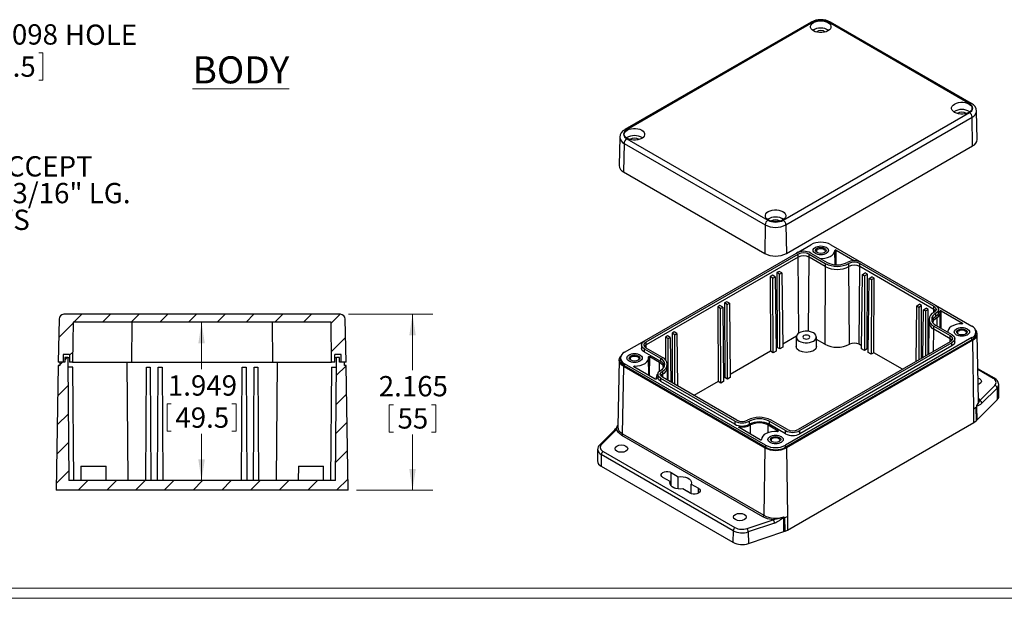
# Model space of a CAD drawing. Units: inches. Extents: x 0.5 to 33.5, y 0.5 to 21.5.
# Drawn here: x 11.8 to 23.9, y 0.5 to 7.7 of the extents above; entities that cross this region are included whole.
import ezdxf

# ---------------------------------------------------------------- set-up
doc = ezdxf.new("R2010")
doc.units = ezdxf.units.IN
doc.header["$LTSCALE"] = 2
doc.header["$MEASUREMENT"] = 0
doc.styles.add('SLDTEXTSTYLE0', font='TXT', dxfattribs={"width": 0.75})
doc.styles.add('SLDTEXTSTYLE3', font='TXT', dxfattribs={"width": 0.683333})
doc.dimstyles.new('SLDDIMSTYLE0', dxfattribs={"dimtxt": 0.25, "dimasz": 0.26, "dimexe": 0, "dimexo": 0.0625, "dimgap": 0.0625, "dimtad": 0, "dimtih": 1, "dimtoh": 1, "dimdec": 3, "dimrnd": 1e-09, "dimzin": 12, "dimdsep": 46, "dimtxsty": 'SLDTEXTSTYLE0', "dimsah": 1, "dimcen": 0.09, "dimadec": 0, "dimazin": 3, "dimtfac": 1, "dimtdec": 3, "dimtofl": 0, "dimtmove": 0, "dimatfit": 3, "dimfxl": 1, "dimfrac": 2, "dimtolj": 1, "dimtzin": 12, "dimarcsym": 0})

# ---------------------------------------------------------------- blocks, each defined once
blk = doc.blocks.new('_D_8')
at = {"color": 7, "linetype": 'Continuous', "lineweight": 18}
for p, q in [((15.801, 4.03), (16.839, 4.03)), ((16.589, 4.03), (16.589, 3.344)), ((16.303, 2.917), (16.303, 2.58)), ((16.303, 2.917), (16.353, 2.917)), ((16.875, 2.917), (16.824, 2.917)), ((16.875, 2.917), (16.875, 2.58)), ((16.303, 2.58), (16.353, 2.58)), ((16.589, 1.865), (16.589, 2.551)), ((16.875, 2.58), (16.824, 2.58)), ((15.897, 1.865), (16.839, 1.865))]:
    blk.add_line(p, q, dxfattribs=at)
for points in [[(16.589, 4.03), (16.549, 3.77), (16.629, 3.77)], [(16.589, 1.865), (16.629, 2.125), (16.549, 2.125)]]:
    blk.add_solid(points, dxfattribs=at)
at = {"color": 7, "linetype": 'Continuous', "lineweight": 18, "char_height": 0.25, "attachment_point": 1, "style": 'SLDTEXTSTYLE0'}
for s, insert in [('2.165', (16.173, 3.27)), ('55', (16.404, 2.873))]:
    blk.add_mtext(s, dxfattribs=dict(at, insert=insert))
blk = doc.blocks.new('_D_9')
at = {"color": 7, "linetype": 'Continuous', "lineweight": 18}
for p, q in [((13.991, 3.931), (13.991, 3.354)), ((13.567, 2.927), (13.567, 2.59)), ((13.567, 2.927), (13.617, 2.927)), ((14.416, 2.927), (14.365, 2.927)), ((14.416, 2.927), (14.416, 2.59)), ((13.567, 2.59), (13.617, 2.59)), ((13.991, 1.983), (13.991, 2.56)), ((14.416, 2.59), (14.365, 2.59))]:
    blk.add_line(p, q, dxfattribs=at)
for points in [[(13.991, 3.931), (13.951, 3.671), (14.031, 3.671)], [(13.991, 1.983), (14.031, 2.243), (13.951, 2.243)]]:
    blk.add_solid(points, dxfattribs=at)
at = {"color": 7, "linetype": 'Continuous', "lineweight": 18, "char_height": 0.25, "attachment_point": 1, "style": 'SLDTEXTSTYLE0'}
for s, insert in [('1.949', (13.576, 3.279)), ('49.5', (13.668, 2.883))]:
    blk.add_mtext(s, dxfattribs=dict(at, insert=insert))
blk = doc.blocks.new('SW_NOTE_6')
at = {"color": 0, "linetype": 'Continuous', "lineweight": 0}
for p, q in [((0.359, -0.271), (0.359, -0.608)), ((0.359, -0.271), (0.409, -0.271)), ((1.021, -0.271), (0.97, -0.271)), ((1.021, -0.271), (1.021, -0.608)), ((3.28, -0.271), (3.28, -0.608)), ((3.28, -0.271), (3.33, -0.271)), ((3.942, -0.271), (3.891, -0.271)), ((3.942, -0.271), (3.942, -0.608)), ((0.359, -0.608), (0.409, -0.608)), ((1.021, -0.608), (0.97, -0.608)), ((3.28, -0.608), (3.33, -0.608)), ((3.942, -0.608), (3.891, -0.608)), ((0.448, -1.089), (0.372, -1.089)), ((0.372, -1.089), (0.372, -1.486)), ((0.91, -1.089), (0.986, -1.089)), ((0.986, -1.089), (0.986, -1.486)), ((0.372, -1.486), (0.448, -1.486)), ((0.986, -1.486), (0.91, -1.486))]:
    blk.add_line(p, q, dxfattribs=at)
at = {"color": 0, "linetype": 'Continuous', "lineweight": 0, "char_height": 0.25, "attachment_point": 1}
for s, insert, style in [('%%c', (0.189, 0.081), 'SLDTEXTSTYLE0'), ('.309', (0.545, 0.081), 'SLDTEXTSTYLE0'), ('BOSS WITH', (1.294, 0.077), 'SLDTEXTSTYLE0'), ('%%c', (3.11, 0.081), 'SLDTEXTSTYLE0'), ('.098', (3.466, 0.081), 'SLDTEXTSTYLE0'), ('HOLE', (4.215, 0.077), 'SLDTEXTSTYLE0'), ('7.9', (0.46, -0.315), 'SLDTEXTSTYLE0'), ('2.5', (3.381, -0.315), 'SLDTEXTSTYLE0'), ('.179', (0.356, -0.716), 'SLDTEXTSTYLE0'), ('DEEP (4x)', (1.154, -0.716), 'SLDTEXTSTYLE0'), ('x', (0.043, -0.716), 'SLDTEXTSTYLE0'), ('4.5', (0.448, -1.164), 'SLDTEXTSTYLE0'), ('MOUNTING BOSSES ACCEPT', (0.043, -1.543), 'SLDTEXTSTYLE0'), ('M3 x 4mm LG. OR #4 x 3/16" LG.', (0.043, -1.872), 'SLDTEXTSTYLE3'), ('SELF-TAPPING SCREWS', (0.043, -2.201), 'SLDTEXTSTYLE0'), ('(NOT SUPPLIED)', (0.043, -2.529), 'SLDTEXTSTYLE0')]:
    blk.add_mtext(s, dxfattribs=dict(at, insert=insert, style=style))

msp = doc.modelspace()

# ---------------------------------------------------------------- hatches: boundary and pattern name
at = {"linetype": 'Continuous', "lineweight": 18}
h = msp.add_hatch(dxfattribs=at)
h.set_pattern_fill('ANSI31', scale=2, style=0)
edge = h.paths.add_edge_path(flags=0)
edge.add_line((12.4077, 3.9315), (15.5881, 3.9315))
edge.add_line((15.5881, 3.9315), (15.5924, 3.4394))
edge.add_line((15.5924, 3.4394), (15.6318, 3.4394))
edge.add_line((15.6318, 3.4394), (15.6318, 3.5339))
edge.add_line((15.6318, 3.5339), (15.7105, 3.5339))
edge.add_line((15.7105, 3.5339), (15.7105, 3.4394))
edge.add_line((15.7105, 3.4394), (15.7696, 3.4394))
edge.add_line((15.7696, 3.4394), (15.7603, 3.9719))
edge.add_arc((15.7012, 3.9709), 0.0591, 1, 90)
edge.add_line((15.7012, 4.0299), (12.2946, 4.0299))
edge.add_arc((12.2946, 3.9709), 0.0591, 90, 179)
edge.add_line((12.2355, 3.9719), (12.2262, 3.4394))
edge.add_line((12.2262, 3.4394), (12.2853, 3.4394))
edge.add_line((12.2853, 3.4394), (12.2853, 3.5339))
edge.add_line((12.2853, 3.5339), (12.364, 3.5339))
edge.add_line((12.364, 3.5339), (12.364, 3.4394))
edge.add_line((12.364, 3.4394), (12.4034, 3.4394))
edge.add_line((12.4034, 3.4394), (12.4077, 3.9315))
h = msp.add_hatch(dxfattribs=at)
h.set_pattern_fill('ANSI31', scale=2, style=0)
h.paths.add_polyline_path([(15.6519, 3.4394), (15.6392, 1.9828), (12.3575, 1.9828), (12.3448, 3.4394), (12.3448, 3.4984), (12.3054, 3.4984), (12.3054, 3.4394), (12.2464, 3.4394), (12.2464, 3.4), (12.2267, 3.4), (12.1999, 1.8646), (15.7968, 1.8646), (15.77, 3.4), (15.7503, 3.4), (15.7503, 3.4394), (15.6913, 3.4394), (15.6913, 3.4984), (15.6519, 3.4984)], flags=0)

# ---------------------------------------------------------------- linework, layer by layer
at = {"color": 7, "linetype": 'Continuous', "lineweight": 25}
for p, q in [((21.4975, 7.6271), (19.2036, 6.3029)), ((21.5211, 7.6248), (19.2272, 6.3005)), ((23.4482, 6.6219), (21.7111, 7.6248)), ((23.4718, 6.6243), (21.7347, 7.6271)), ((21.1543, 5.188), (23.4482, 6.5123)), ((21.1877, 5.1309), (23.4816, 6.4551)), ((23.4869, 6.1042), (23.4816, 6.4551)), ((23.5422, 6.1827), (23.5348, 6.5305)), ((19.1407, 6.2091), (19.1332, 5.8613)), ((19.2272, 6.1909), (20.9644, 5.188)), ((19.1938, 6.1337), (19.1886, 5.7828)), ((19.1938, 6.1337), (20.931, 5.1309)), ((21.193, 4.78), (23.4869, 6.1042)), ((19.1886, 5.7828), (20.9257, 4.78)), ((20.931, 5.1309), (20.9257, 4.78)), ((21.1877, 5.1309), (21.193, 4.78)), ((21.316, 4.7841), (21.4941, 4.8869)), ((21.7391, 4.8869), (22.1177, 4.6684)), ((19.4452, 3.7041), (21.316, 4.7841)), ((19.4675, 3.6912), (21.3382, 4.7712)), ((21.3382, 4.7326), (19.4675, 3.6527)), ((21.3382, 4.7326), (21.3382, 4.7712)), ((21.4719, 4.7712), (21.6723, 4.6555)), ((21.4719, 4.7326), (21.4719, 4.7712)), ((21.6723, 4.6169), (21.4719, 4.7326)), ((21.4941, 4.7841), (21.6946, 4.6684)), ((21.806, 4.82), (22.0326, 4.6892)), ((21.6723, 4.6169), (21.6651, 3.6613)), ((21.6723, 4.6555), (21.6723, 4.6169)), ((21.9618, 4.6169), (21.9618, 4.6555)), ((21.969, 3.6613), (21.9618, 4.6169)), ((22.0883, 3.6613), (22.0954, 4.6169)), ((22.0954, 4.6555), (23.0086, 4.1284)), ((22.0954, 4.6169), (22.0954, 4.6555)), ((23.0086, 4.0898), (22.0954, 4.6169)), ((22.1177, 4.6684), (23.0308, 4.1412)), ((21.0212, 4.5107), (20.9944, 4.4953)), ((20.9944, 4.4953), (20.9969, 3.5758)), ((21.0275, 4.4761), (20.9944, 4.4953)), ((21.0543, 4.4916), (21.0212, 4.5107)), ((21.0275, 4.4761), (21.0543, 4.4916)), ((21.0543, 4.4916), (21.0656, 3.5772)), ((21.1036, 4.5583), (21.0768, 4.5428)), ((21.0768, 4.5428), (21.0793, 3.6233)), ((21.1099, 4.5237), (21.0768, 4.5428)), ((21.1367, 4.5391), (21.1036, 4.5583)), ((21.1099, 4.5237), (21.1367, 4.5391)), ((21.1124, 3.6042), (21.1099, 4.5237)), ((21.1367, 4.5391), (21.148, 3.6248)), ((22.1186, 3.6055), (22.13, 4.5199)), ((22.13, 4.5199), (22.1631, 4.539)), ((22.13, 4.5199), (22.1567, 4.5044)), ((22.1567, 4.5044), (22.1542, 3.5849)), ((22.1567, 4.5044), (22.1898, 4.5235)), ((22.1898, 4.5235), (22.1631, 4.539)), ((22.1874, 3.6041), (22.1898, 4.5235)), ((22.2124, 4.4723), (22.2455, 4.4914)), ((22.2722, 4.476), (22.2455, 4.4914)), ((21.03, 3.5567), (21.0275, 4.4761)), ((22.201, 3.5579), (22.2124, 4.4723)), ((22.2124, 4.4723), (22.2391, 4.4569)), ((22.2391, 4.4569), (22.2366, 3.5374)), ((22.2391, 4.4569), (22.2722, 4.476)), ((22.2698, 3.5565), (22.2722, 4.476)), ((20.3753, 4.1378), (20.3486, 4.1224)), ((20.4084, 4.1187), (20.3753, 4.1378)), ((20.4577, 4.1854), (20.431, 4.17)), ((20.431, 4.17), (20.4334, 3.2505)), ((20.4641, 4.1509), (20.431, 4.17)), ((20.4908, 4.1663), (20.4577, 4.1854)), ((20.4641, 4.1509), (20.4908, 4.1663)), ((20.4665, 3.2314), (20.4641, 4.1509)), ((20.4908, 4.1663), (20.5022, 3.252)), ((22.7896, 3.4491), (22.7981, 4.1342)), ((22.7981, 4.1342), (22.8312, 4.1533)), ((22.7981, 4.1342), (22.8248, 4.1187)), ((22.8248, 4.1187), (22.8579, 4.1378)), ((22.8579, 4.1378), (22.8312, 4.1533)), ((22.8562, 3.4876), (22.8579, 4.1378)), ((23.0086, 4.0898), (23.0086, 4.1284)), ((23.0309, 4.1412), (23.4763, 3.8841)), ((15.7012, 4.0299), (12.2946, 4.0299)), ((20.3486, 4.1224), (20.351, 3.2029)), ((20.3817, 4.1033), (20.3486, 4.1224)), ((20.3817, 4.1033), (20.4084, 4.1187)), ((20.3841, 3.1838), (20.3817, 4.1033)), ((20.4084, 4.1187), (20.4198, 3.2044)), ((22.8248, 4.1187), (22.8231, 3.4685)), ((22.8732, 3.4974), (22.8805, 4.0866)), ((22.8805, 4.0866), (22.9136, 4.1057)), ((22.8805, 4.0866), (22.9072, 4.0712)), ((22.9072, 4.0712), (22.9057, 3.5162)), ((22.9072, 4.0712), (22.9403, 4.0903)), ((22.9403, 4.0903), (22.9136, 4.1057)), ((22.9389, 3.5353), (22.9403, 4.0903)), ((23.0308, 4.0384), (23.0308, 3.9998)), ((23.0677, 4.0511), (23.0677, 4.0899)), ((23.0886, 3.8636), (23.0866, 4.0518)), ((23.0979, 3.8582), (23.0995, 4.0733)), ((23.0995, 4.0733), (23.3604, 3.9227)), ((12.2355, 3.9719), (12.2262, 3.4394)), ((12.4077, 3.9315), (12.4034, 3.4394)), ((15.5881, 3.9315), (12.4077, 3.9315)), ((13.1318, 3.4394), (13.1361, 3.9315)), ((14.8597, 3.9315), (14.864, 3.4394)), ((15.5924, 3.4394), (15.5881, 3.9315)), ((15.7696, 3.4394), (15.7603, 3.9719)), ((22.9486, 3.9295), (22.9444, 3.5385)), ((22.9486, 3.9677), (22.9486, 3.9291)), ((23.0086, 3.8841), (23.209, 3.7684)), ((23.0086, 3.8455), (23.0086, 3.8841)), ((23.0308, 3.897), (23.2313, 3.7812)), ((19.7294, 3.765), (19.7027, 3.7496)), ((19.7625, 3.7459), (19.7294, 3.765)), ((19.8118, 3.8126), (19.7851, 3.7971)), ((19.7851, 3.7971), (19.7867, 3.1855)), ((19.8182, 3.778), (19.7851, 3.7971)), ((19.845, 3.7934), (19.8118, 3.8126)), ((19.8182, 3.778), (19.845, 3.7934)), ((19.8199, 3.1664), (19.8182, 3.778)), ((19.845, 3.7934), (19.853, 3.1473)), ((21.3188, 3.7616), (21.1476, 3.6628)), ((23.209, 3.7298), (23.0086, 3.8455)), ((23.1805, 3.814), (23.1805, 3.8106)), ((23.209, 3.7298), (23.209, 3.7684)), ((23.527, 3.7876), (23.527, 3.8134)), ((23.5603, 2.9658), (23.5427, 3.789)), ((19.2002, 3.5627), (19.4452, 3.7041)), ((19.4083, 3.6527), (19.4083, 3.614)), ((19.4675, 3.6527), (19.4675, 3.6912)), ((19.7027, 3.7496), (19.7035, 3.4696)), ((19.7358, 3.7304), (19.7027, 3.7496)), ((19.7358, 3.7304), (19.7625, 3.7459)), ((19.7372, 3.2141), (19.7358, 3.7304)), ((19.7625, 3.7459), (19.7694, 3.1955)), ((23.4763, 3.7427), (21.1823, 2.4184)), ((23.4763, 3.7169), (21.1823, 2.3927)), ((23.4874, 3.7105), (21.1935, 2.3863)), ((21.315, 3.7508), (21.3125, 3.6341)), ((23.209, 3.6912), (21.3382, 2.6113)), ((23.2313, 3.6784), (21.3605, 2.5984)), ((23.2313, 3.6398), (21.3605, 2.5598)), ((21.5644, 3.6341), (21.5619, 3.7508)), ((21.6651, 3.6613), (21.5626, 3.7205)), ((22.1191, 3.6435), (22.0883, 3.6613)), ((23.2313, 3.6398), (23.2313, 3.6784)), ((23.2682, 3.6912), (23.2682, 3.7299)), ((23.4763, 3.7169), (23.4763, 3.7427)), ((23.5, 2.8674), (23.4874, 3.7105)), ((12.364, 3.5339), (12.2853, 3.5339)), ((12.2853, 3.5339), (12.2853, 3.4394)), ((12.364, 3.5339), (12.364, 3.4394)), ((15.7105, 3.5339), (15.6318, 3.5339)), ((15.6318, 3.4394), (15.6318, 3.5339)), ((15.7105, 3.4394), (15.7105, 3.5339)), ((19.6456, 3.4855), (19.4452, 3.6012)), ((19.4452, 3.5627), (19.4452, 3.6012)), ((19.6456, 3.447), (19.4452, 3.5627)), ((19.6679, 3.4984), (19.4675, 3.6141)), ((20.9969, 3.5758), (20.5017, 3.2899)), ((21.03, 3.5567), (20.9969, 3.5758)), ((21.0656, 3.5772), (21.03, 3.5567)), ((21.0793, 3.6233), (21.0652, 3.6152)), ((21.1124, 3.6042), (21.0793, 3.6233)), ((21.148, 3.6248), (21.1124, 3.6042)), ((22.1542, 3.5849), (22.1186, 3.6055)), ((22.1874, 3.6041), (22.1542, 3.5849)), ((22.2015, 3.5959), (22.1874, 3.6041)), ((22.2366, 3.5374), (22.201, 3.5579)), ((22.2698, 3.5565), (22.2366, 3.5374)), ((22.6227, 3.3528), (22.2698, 3.5565)), ((12.2267, 3.4), (12.1999, 1.8646)), ((12.2853, 3.4394), (12.2262, 3.4394)), ((12.2464, 3.4), (12.2267, 3.4)), ((12.2464, 3.4394), (12.2464, 3.4)), ((12.3054, 3.4394), (12.2464, 3.4394)), ((12.3054, 3.4984), (12.3054, 3.4394)), ((12.3448, 3.4984), (12.3054, 3.4984)), ((12.3448, 3.4984), (12.3448, 3.4394)), ((12.3448, 3.4984), (12.364, 3.4984)), ((12.3448, 3.4394), (12.3575, 1.9828)), ((12.4034, 3.4394), (12.364, 3.4394)), ((12.4034, 3.4394), (12.4625, 3.4394)), ((12.4625, 3.4394), (12.8168, 3.4394)), ((12.8168, 3.4394), (13.1318, 3.4394)), ((13.0859, 1.9828), (13.0732, 3.4394)), ((13.1318, 3.4394), (13.1908, 3.4394)), ((13.1908, 3.4394), (14.805, 3.4394)), ((14.805, 3.4394), (14.864, 3.4394)), ((14.864, 3.4394), (15.179, 3.4394)), ((14.9236, 3.4394), (14.9108, 1.9828)), ((15.179, 3.4394), (15.5333, 3.4394)), ((15.5333, 3.4394), (15.5924, 3.4394)), ((15.6318, 3.4394), (15.5924, 3.4394)), ((15.6318, 3.4984), (15.6519, 3.4984)), ((15.6392, 1.9828), (15.6519, 3.4394)), ((15.6519, 3.4394), (15.6519, 3.4984)), ((15.6913, 3.4984), (15.6519, 3.4984)), ((15.6913, 3.4394), (15.6913, 3.4984)), ((15.7503, 3.4394), (15.6913, 3.4394)), ((15.7696, 3.4394), (15.7105, 3.4394)), ((15.7503, 3.4), (15.7503, 3.4394)), ((15.77, 3.4), (15.7503, 3.4)), ((15.7968, 1.8646), (15.77, 3.4)), ((19.1337, 3.4676), (19.1161, 2.6445)), ((19.1495, 3.492), (19.1495, 3.4662)), ((20.9373, 2.4184), (19.2002, 3.4212)), ((19.2002, 3.3955), (19.2002, 3.4212)), ((20.9373, 2.3927), (19.2002, 3.3955)), ((19.4982, 3.2775), (19.4959, 3.4926)), ((19.5105, 3.5095), (19.6323, 3.4392)), ((19.6456, 3.447), (19.6456, 3.4855)), ((19.7279, 3.3762), (19.7279, 3.4149)), ((12.4039, 3.3803), (12.3453, 3.3803)), ((12.4161, 1.9828), (12.4039, 3.3803)), ((13.3035, 1.9828), (13.3114, 3.3803)), ((13.3114, 3.3803), (13.3586, 3.3803)), ((13.3586, 3.3803), (13.3665, 1.9828)), ((13.4491, 1.9828), (13.457, 3.3803)), ((13.457, 3.3803), (13.5043, 3.3803)), ((13.5043, 3.3803), (13.5121, 1.9828)), ((14.4846, 1.9828), (14.4925, 3.3803)), ((14.4925, 3.3803), (14.5397, 3.3803)), ((14.5397, 3.3803), (14.5476, 1.9828)), ((14.6302, 1.9828), (14.6381, 3.3803)), ((14.6381, 3.3803), (14.6854, 3.3803)), ((14.6854, 3.3803), (14.6932, 1.9828)), ((15.5928, 3.3803), (15.5806, 1.9828)), ((15.5928, 3.3803), (15.6514, 3.3803)), ((19.1766, 2.5587), (19.1891, 3.3891)), ((19.1891, 3.3891), (20.9262, 2.3863)), ((19.577, 3.232), (19.3161, 3.3826)), ((19.6087, 3.2928), (19.6087, 3.254)), ((19.6679, 3.3313), (19.6679, 3.2927)), ((19.7295, 3.2185), (19.7279, 3.3766)), ((23.756, 3.242), (23.5519, 3.3599)), ((19.5898, 3.2547), (19.5896, 3.2317)), ((20.5587, 2.7141), (19.6456, 3.2413)), ((19.6456, 3.2027), (19.6456, 3.2413)), ((20.5587, 2.6756), (19.6456, 3.2027)), ((20.581, 2.727), (19.6679, 3.2541)), ((20.351, 3.2029), (20.0538, 3.0313)), ((20.3841, 3.1838), (20.351, 3.2029)), ((20.4198, 3.2044), (20.3841, 3.1838)), ((20.4334, 3.2505), (20.4193, 3.2423)), ((20.4665, 3.2314), (20.4334, 3.2505)), ((20.5022, 3.252), (20.4665, 3.2314)), ((23.5709, 3.1736), (23.556, 3.1679)), ((23.5741, 2.9691), (23.7598, 3.1548)), ((23.8108, 3.0243), (23.8078, 3.1661)), ((23.7871, 3.1205), (23.6013, 2.9347)), ((23.7871, 3.1205), (23.7897, 2.9777)), ((23.5375, 2.7254), (23.7897, 2.9777)), ((23.5002, 2.8675), (23.5, 2.8674)), ((23.5002, 2.8675), (23.526, 2.8857)), ((23.5027, 2.6989), (23.5002, 2.8675)), ((23.526, 2.8857), (23.529, 2.7174)), ((23.5341, 2.906), (23.5343, 2.8936)), ((23.5343, 2.8936), (23.5375, 2.7254)), ((20.5587, 2.7141), (20.5587, 2.6756)), ((20.7369, 2.6756), (20.7369, 2.7141)), ((20.9685, 2.6678), (21.0903, 2.5975)), ((21.1823, 2.5984), (20.9819, 2.7141)), ((20.9819, 2.7141), (20.9819, 2.6756)), ((21.1823, 2.5598), (20.9819, 2.6756)), ((21.2046, 2.6113), (21.0042, 2.727)), ((21.2084, 1.3744), (23.5027, 2.6989)), ((23.5027, 2.6989), (23.529, 2.7174)), ((23.529, 2.7174), (23.5375, 2.7254)), ((19.0801, 2.6097), (18.8943, 2.424)), ((19.1024, 2.6132), (18.9166, 2.4274)), ((19.1766, 2.5587), (20.9138, 1.5559)), ((20.8705, 2.4853), (20.6096, 2.6359)), ((20.6182, 2.6451), (20.6182, 2.631)), ((21.0903, 2.5975), (21.0902, 2.5898)), ((21.1823, 2.5598), (21.1823, 2.5984)), ((21.3605, 2.5598), (21.3605, 2.5984)), ((20.9026, 1.5368), (19.1655, 2.5397)), ((18.8687, 2.3678), (18.8656, 2.2259)), ((18.9362, 2.3418), (20.5598, 1.4044)), ((20.9262, 2.3863), (20.9138, 1.5559)), ((20.9373, 2.4184), (20.9373, 2.3927)), ((21.1823, 2.3927), (21.1823, 2.4184)), ((21.1935, 2.3863), (21.2061, 1.5431)), ((18.9139, 2.3036), (18.9117, 2.1605)), ((20.5375, 1.3663), (18.9139, 2.3036)), ((12.5054, 2.1612), (12.5023, 1.9828)), ((12.5054, 2.1612), (12.6598, 2.1612)), ((12.6598, 2.1612), (12.8141, 2.1612)), ((12.8173, 1.9828), (12.8141, 2.1612)), ((15.1826, 2.1612), (15.1795, 1.9828)), ((15.1826, 2.1612), (15.3369, 2.1612)), ((15.3369, 2.1612), (15.4913, 2.1612)), ((15.4944, 1.9828), (15.4913, 2.1612)), ((18.9117, 2.1605), (20.5354, 1.2232)), ((19.7748, 2.0814), (19.8622, 2.0309)), ((15.6392, 1.9828), (12.3575, 1.9828)), ((19.7598, 1.9718), (19.6724, 2.0223)), ((19.7598, 1.9718), (19.7598, 1.9391)), ((19.8622, 1.8799), (19.8622, 2.0309)), ((15.7968, 1.8646), (12.1999, 1.8646)), ((12.5536, 1.8646), (12.5536, 1.8645)), ((12.8644, 1.8645), (12.8644, 1.8646)), ((15.1323, 1.8646), (15.1323, 1.8645)), ((15.4431, 1.8645), (15.4431, 1.8646)), ((19.7827, 1.9097), (19.8114, 1.8931)), ((20.0064, 1.8294), (19.919, 1.8799)), ((20.0214, 1.9391), (20.1089, 1.8886)), ((20.0214, 1.8228), (20.0214, 1.9391)), ((20.7082, 1.3932), (21.03, 1.5004)), ((21.0457, 1.4594), (20.724, 1.3521)), ((21.1604, 1.5358), (21.1607, 1.5233)), ((21.1625, 1.3544), (21.1607, 1.5233)), ((21.1744, 1.5282), (21.2059, 1.543)), ((21.1764, 1.3593), (21.1744, 1.5282)), ((21.2061, 1.5431), (21.2059, 1.543)), ((21.2059, 1.543), (21.2084, 1.3744)), ((20.5375, 1.3663), (20.5354, 1.2232)), ((20.724, 1.3521), (20.7255, 1.2087)), ((20.7255, 1.2087), (21.1625, 1.3544)), ((21.1625, 1.3544), (21.1764, 1.3593)), ((21.1764, 1.3593), (21.2084, 1.3744))]:
    msp.add_line(p, q, dxfattribs=at)
at = {"color": 8, "linetype": 'Continuous', "lineweight": 25}
for p, q in [((21.3453, 3.7967), (21.3382, 4.7326)), ((21.465, 3.8195), (21.4719, 4.7326)), ((21.7917, 4.6405), (21.7898, 4.8162)), ((21.7964, 4.6402), (21.7957, 4.8212)), ((21.8046, 4.6398), (21.806, 4.82)), ((23.0083, 4.0532), (23.0086, 4.0898)), ((23.0442, 3.9921), (23.045, 3.8888)), ((23.3604, 3.9227), (23.3603, 3.9164)), ((23.0065, 3.5744), (23.0086, 3.8455)), ((19.4677, 3.6145), (19.4675, 3.6527)), ((23.2087, 3.6932), (23.209, 3.7298)), ((19.5087, 3.2714), (19.5105, 3.5095)), ((19.6315, 3.3319), (19.6323, 3.4392)), ((19.3141, 3.3845), (19.314, 3.3886)), ((19.3227, 3.392), (19.3227, 3.3788)), ((19.6679, 3.2927), (19.6682, 3.2545)), ((23.7403, 3.2405), (23.5521, 3.3491)), ((23.5597, 2.9962), (23.5741, 2.9691)), ((20.7511, 2.5542), (20.7503, 2.6678)), ((20.9678, 2.5733), (20.9685, 2.6678)), ((19.7748, 1.9167), (19.7748, 2.0814)), ((20.1089, 1.8294), (20.1089, 1.8886))]:
    msp.add_line(p, q, dxfattribs=at)
at = {"color": 7, "linetype": 'Continuous', "lineweight": 18}
for p, q in [((33.3785, 0.6581), (0.6265, 0.6581)), ((33.5025, 0.5341), (0.5025, 0.5341))]:
    msp.add_line(p, q, dxfattribs=at)
at = {"color": 7, "linetype": 'Continuous', "lineweight": 25, "flags": 128}
for points in [[(21.7052, 7.5185), (21.6831, 7.5084), (21.6577, 7.5013), (21.6302, 7.4977), (21.602, 7.4977), (21.5745, 7.5013), (21.5491, 7.5084), (21.527, 7.5185), (21.5094, 7.5313), (21.4972, 7.5459), (21.4909, 7.5618), (21.4909, 7.5781), (21.4972, 7.594), (21.5094, 7.6087), (21.527, 7.6214), (21.5491, 7.6315), (21.5745, 7.6386), (21.602, 7.6422), (21.6302, 7.6422), (21.6577, 7.6386), (21.6831, 7.6315), (21.7052, 7.6214), (21.7228, 7.6087), (21.735, 7.594), (21.7413, 7.5781), (21.7413, 7.5618), (21.735, 7.5459), (21.7228, 7.5313), (21.7052, 7.5185)], [(23.4423, 6.5157), (23.4203, 6.5055), (23.3949, 6.4985), (23.3674, 6.4949), (23.3392, 6.4949), (23.3116, 6.4985), (23.2862, 6.5055), (23.2642, 6.5157), (23.2466, 6.5284), (23.2343, 6.5431), (23.2281, 6.559), (23.2281, 6.5753), (23.2343, 6.5911), (23.2466, 6.6058), (23.2642, 6.6186), (23.2862, 6.6287), (23.3116, 6.6358), (23.3392, 6.6394), (23.3674, 6.6394), (23.3949, 6.6358), (23.4203, 6.6287), (23.4423, 6.6186), (23.4599, 6.6058), (23.4722, 6.5911), (23.4784, 6.5753), (23.4784, 6.559), (23.4722, 6.5431), (23.4599, 6.5284), (23.4423, 6.5157)], [(23.4482, 6.5123), (23.4765, 6.5363), (23.4847, 6.5512), (23.4876, 6.5671), (23.4847, 6.583), (23.4765, 6.5979), (23.4482, 6.6219)], [(19.4113, 6.1943), (19.3892, 6.1841), (19.3638, 6.1771), (19.3363, 6.1734), (19.3081, 6.1734), (19.2806, 6.1771), (19.2552, 6.1841), (19.2331, 6.1943), (19.2155, 6.207), (19.2033, 6.2217), (19.197, 6.2376), (19.197, 6.2538), (19.2033, 6.2697), (19.2155, 6.2844), (19.2331, 6.2971), (19.2552, 6.3073), (19.2806, 6.3144), (19.3081, 6.318), (19.3363, 6.318), (19.3638, 6.3144), (19.3892, 6.3073), (19.4113, 6.2971), (19.4289, 6.2844), (19.4411, 6.2697), (19.4474, 6.2538), (19.4474, 6.2376), (19.4411, 6.2217), (19.4289, 6.207), (19.4113, 6.1943)], [(19.2272, 6.3005), (19.1989, 6.2765), (19.1907, 6.2616), (19.1879, 6.2457), (19.1907, 6.2298), (19.1989, 6.2149), (19.2272, 6.1909)], [(21.1484, 5.1914), (21.1264, 5.1813), (21.1009, 5.1742), (21.0734, 5.1706), (21.0452, 5.1706), (21.0177, 5.1742), (20.9923, 5.1813), (20.9703, 5.1914), (20.9527, 5.2042), (20.9404, 5.2189), (20.9341, 5.2347), (20.9341, 5.251), (20.9404, 5.2669), (20.9527, 5.2816), (20.9703, 5.2943), (20.9923, 5.3045), (21.0177, 5.3115), (21.0452, 5.3151), (21.0734, 5.3151), (21.1009, 5.3115), (21.1264, 5.3045), (21.1484, 5.2943), (21.166, 5.2816), (21.1783, 5.2669), (21.1845, 5.251), (21.1845, 5.2347), (21.1783, 5.2189), (21.166, 5.2042), (21.1484, 5.1914)], [(21.6834, 4.7776), (21.6541, 4.7662), (21.6358, 4.7628), (21.6166, 4.7617), (21.5975, 4.7628), (21.5791, 4.7662), (21.5498, 4.7776), (21.5299, 4.7945), (21.5241, 4.8051), (21.5221, 4.8162), (21.5241, 4.8273), (21.5299, 4.8379), (21.5498, 4.8548)], [(21.5498, 4.8548), (21.5791, 4.8663), (21.5974, 4.8696), (21.6166, 4.8708), (21.6358, 4.8696), (21.6541, 4.8663), (21.6834, 4.8548), (21.7033, 4.8379), (21.7092, 4.8273), (21.7111, 4.8162), (21.7092, 4.8052), (21.7033, 4.7945), (21.6834, 4.7776)], [(21.571, 4.8426), (21.5919, 4.8507), (21.6166, 4.8535), (21.6413, 4.8507), (21.6623, 4.8426), (21.6763, 4.8305), (21.6812, 4.8162), (21.6763, 4.802), (21.6623, 4.7899)], [(21.6623, 4.7899), (21.6413, 4.7818), (21.6166, 4.779), (21.5919, 4.7818), (21.571, 4.7899), (21.557, 4.802), (21.552, 4.8162), (21.557, 4.8305), (21.571, 4.8426)], [(21.5776, 4.831), (21.5924, 4.8371), (21.6098, 4.8401), (21.6279, 4.8397), (21.6448, 4.8359), (21.6587, 4.8291), (21.668, 4.8201), (21.6717, 4.8098), (21.6694, 4.7994), (21.6615, 4.79), (21.6556, 4.786)], [(21.6106, 4.7168), (21.6308, 4.7165), (21.6669, 4.7205), (21.7008, 4.7288), (21.7308, 4.741), (21.7558, 4.7566), (21.7744, 4.7749), (21.7859, 4.7951), (21.7898, 4.8162)], [(23.0086, 4.1284), (23.029, 4.1107), (23.0362, 4.0898), (23.029, 4.0689), (23.0086, 4.0512)], [(23.0308, 4.1412), (23.0581, 4.1176), (23.0677, 4.0898), (23.0581, 4.062), (23.0308, 4.0384)], [(23.0677, 4.0512), (23.0581, 4.0234), (23.0308, 3.9998)], [(23.0836, 4.0683), (23.0834, 4.0701), (23.0842, 4.0717), (23.0859, 4.0732), (23.0883, 4.0742), (23.0912, 4.0748), (23.0942, 4.0748), (23.0971, 4.0743), (23.0995, 4.0733)], [(23.0022, 3.9198), (22.999, 3.9291), (23.0107, 3.9632), (23.0442, 3.9921)], [(23.3537, 3.9134), (23.3172, 3.9111), (23.2822, 3.9045), (23.2506, 3.8937), (23.2235, 3.8793), (23.2024, 3.862), (23.188, 3.8424), (23.1811, 3.8216), (23.1816, 3.8099)], [(23.3604, 3.9227), (23.3623, 3.9212), (23.3631, 3.9194), (23.3631, 3.918), (23.3624, 3.9168)], [(21.3511, 3.6995), (21.3727, 3.6895), (21.3977, 3.6826), (21.4246, 3.679), (21.4523, 3.679), (21.4792, 3.6826), (21.5041, 3.6895), (21.5258, 3.6995), (21.543, 3.7119), (21.555, 3.7263), (21.5612, 3.7419), (21.5612, 3.7579), (21.555, 3.7734), (21.543, 3.7878), (21.5258, 3.8003), (21.5041, 3.8102), (21.4792, 3.8172), (21.4523, 3.8207), (21.4246, 3.8207), (21.3977, 3.8172), (21.3727, 3.8102), (21.3511, 3.8003), (21.3339, 3.7878), (21.3219, 3.7734), (21.3157, 3.7579), (21.3157, 3.7419), (21.3219, 3.7263), (21.3339, 3.7119), (21.3511, 3.6995)], [(21.4088, 3.7328), (21.4224, 3.7275), (21.4384, 3.7257), (21.4545, 3.7275), (21.468, 3.7328), (21.4771, 3.7406), (21.4803, 3.7499), (21.4771, 3.7591), (21.468, 3.767), (21.4545, 3.7722), (21.4384, 3.774), (21.4224, 3.7722), (21.4088, 3.767), (21.3998, 3.7591), (21.3966, 3.7499), (21.3998, 3.7406), (21.4088, 3.7328)], [(23.209, 3.7684), (23.2295, 3.7507), (23.2367, 3.7298), (23.2295, 3.7089), (23.209, 3.6912)], [(23.2313, 3.7812), (23.2586, 3.7576), (23.2682, 3.7298), (23.2586, 3.702), (23.2313, 3.6784)], [(23.4206, 3.7748), (23.3913, 3.7633), (23.3729, 3.76), (23.3538, 3.7588), (23.3346, 3.76), (23.3162, 3.7633), (23.2869, 3.7748), (23.267, 3.7917), (23.2612, 3.8023), (23.2593, 3.8134), (23.2612, 3.8244), (23.267, 3.835), (23.2869, 3.852)], [(23.2869, 3.852), (23.3162, 3.8634), (23.3346, 3.8668), (23.3538, 3.8679), (23.3729, 3.8668), (23.3913, 3.8634), (23.4206, 3.852), (23.4405, 3.835), (23.4463, 3.8244), (23.4482, 3.8134), (23.4463, 3.8023), (23.4405, 3.7917), (23.4206, 3.7748)], [(23.3994, 3.787), (23.3785, 3.779), (23.3538, 3.7761), (23.3291, 3.779), (23.3081, 3.787), (23.2941, 3.7991), (23.2892, 3.8134), (23.2941, 3.8277), (23.3081, 3.8398)], [(23.3081, 3.8398), (23.3291, 3.8478), (23.3538, 3.8507), (23.3785, 3.8478), (23.3994, 3.8398), (23.4134, 3.8277), (23.4183, 3.8134), (23.4134, 3.7991), (23.3994, 3.787)], [(23.3148, 3.8282), (23.3296, 3.8343), (23.3469, 3.8373), (23.3651, 3.8368), (23.382, 3.833), (23.3958, 3.8263), (23.4051, 3.8173), (23.4088, 3.807), (23.4066, 3.7966), (23.3986, 3.7872), (23.3927, 3.7832)], [(23.4874, 3.7105), (23.5109, 3.7271), (23.5284, 3.7459), (23.5391, 3.7664), (23.5427, 3.7877), (23.5391, 3.8089), (23.5284, 3.8294), (23.5217, 3.8366)], [(19.4452, 3.6012), (19.4179, 3.6248), (19.4083, 3.6527), (19.4179, 3.6805), (19.4452, 3.7041)], [(19.4675, 3.6141), (19.447, 3.6318), (19.4398, 3.6527), (19.447, 3.6736), (19.4675, 3.6912)], [(23.2682, 3.6912), (23.2586, 3.6634), (23.2313, 3.6398)], [(19.3895, 3.4534), (19.3602, 3.4419), (19.3419, 3.4385), (19.3227, 3.4374), (19.3035, 3.4385), (19.2852, 3.4419), (19.2559, 3.4534), (19.236, 3.4703), (19.2302, 3.4809), (19.2282, 3.492), (19.2301, 3.503), (19.236, 3.5136), (19.2559, 3.5305)], [(19.2559, 3.5305), (19.2852, 3.542), (19.3035, 3.5454), (19.3227, 3.5465), (19.3419, 3.5454), (19.3602, 3.542), (19.3895, 3.5305), (19.4094, 3.5136), (19.4152, 3.503), (19.4172, 3.492), (19.4152, 3.4809), (19.4094, 3.4703), (19.3895, 3.4534)], [(19.3683, 3.4656), (19.3474, 3.4575), (19.3227, 3.4547), (19.298, 3.4575), (19.277, 3.4656), (19.263, 3.4777), (19.2581, 3.492), (19.263, 3.5062), (19.277, 3.5183)], [(19.277, 3.5183), (19.298, 3.5264), (19.3227, 3.5293), (19.3474, 3.5264), (19.3683, 3.5183), (19.3823, 3.5062), (19.3873, 3.492), (19.3823, 3.4777), (19.3683, 3.4656)], [(19.4452, 3.5627), (19.4179, 3.5863), (19.4083, 3.6141)], [(21.5275, 3.5819), (21.4867, 3.5661), (21.4384, 3.5606), (21.3902, 3.5661), (21.3494, 3.5819), (21.3221, 3.6054), (21.3125, 3.6333), (21.3128, 3.6341)], [(21.5641, 3.6341), (21.5644, 3.6333), (21.5548, 3.6054), (21.5275, 3.5819)], [(19.1891, 3.3891), (19.1656, 3.4056), (19.1481, 3.4245), (19.1373, 3.445), (19.1337, 3.4662), (19.1373, 3.4875), (19.1481, 3.508), (19.1547, 3.5151)], [(19.2837, 3.5068), (19.2985, 3.5129), (19.3159, 3.5158), (19.334, 3.5154), (19.3509, 3.5116), (19.3648, 3.5048), (19.374, 3.4958), (19.3778, 3.4856), (19.3755, 3.4752), (19.3676, 3.4658), (19.3617, 3.4618)], [(19.3227, 3.392), (19.3593, 3.3942), (19.3942, 3.4009), (19.4259, 3.4116), (19.4529, 3.426), (19.4741, 3.4434), (19.4885, 3.4629), (19.4953, 3.4838), (19.4944, 3.505)], [(19.4944, 3.505), (19.4945, 3.5067), (19.4955, 3.5083), (19.4972, 3.5096), (19.4996, 3.5106), (19.5024, 3.5111), (19.5054, 3.5111), (19.5081, 3.5105), (19.5105, 3.5095)], [(19.6323, 3.4392), (19.6657, 3.4103), (19.6775, 3.3762), (19.6742, 3.3669)], [(19.3161, 3.3826), (19.3142, 3.3842), (19.3133, 3.386), (19.3134, 3.3873), (19.314, 3.3886)], [(19.6456, 3.2413), (19.6183, 3.2649), (19.6087, 3.2927), (19.6183, 3.3205), (19.6456, 3.3441)], [(19.6679, 3.2541), (19.6474, 3.2718), (19.6402, 3.2927), (19.6474, 3.3136), (19.6679, 3.3313)], [(19.5929, 3.237), (19.593, 3.2353), (19.5922, 3.2336), (19.5905, 3.2322), (19.5881, 3.2311), (19.5853, 3.2305), (19.5823, 3.2305), (19.5794, 3.231), (19.577, 3.232)], [(19.6456, 3.2027), (19.6183, 3.2263), (19.6087, 3.2541)], [(23.5544, 3.2443), (23.5709, 3.2379), (23.588, 3.2232), (23.594, 3.2058), (23.588, 3.1884), (23.5709, 3.1736)], [(19.1024, 2.6132), (19.1147, 2.6541), (19.1164, 2.6572)], [(19.1655, 2.5397), (19.1235, 2.5734), (19.1024, 2.6132)], [(20.6096, 2.6359), (20.6078, 2.6373), (20.6069, 2.639), (20.607, 2.6407), (20.608, 2.6424), (20.6098, 2.6437), (20.6123, 2.6447), (20.6152, 2.6452), (20.6182, 2.6451)], [(21.0824, 2.5883), (21.0456, 2.5888), (21.0095, 2.5848), (20.9757, 2.5765), (20.9456, 2.5643), (20.9207, 2.5487), (20.9021, 2.5304), (20.8905, 2.5103), (20.8866, 2.4892)], [(21.0903, 2.5975), (21.0923, 2.5958), (21.0931, 2.5937), (21.0923, 2.5916), (21.0903, 2.5898)], [(21.1267, 2.4506), (21.0974, 2.4391), (21.079, 2.4357), (21.0598, 2.4346), (21.0407, 2.4357), (21.0223, 2.4391), (20.993, 2.4506), (20.9731, 2.4675), (20.9673, 2.4781), (20.9654, 2.4891), (20.9673, 2.5002), (20.9731, 2.5108), (20.993, 2.5277)], [(20.993, 2.5277), (21.0223, 2.5392), (21.0407, 2.5426), (21.0598, 2.5437), (21.079, 2.5426), (21.0974, 2.5392), (21.1267, 2.5277), (21.1466, 2.5108), (21.1524, 2.5002), (21.1543, 2.4891), (21.1524, 2.4781), (21.1466, 2.4675), (21.1267, 2.4506)], [(21.1055, 2.4628), (21.0845, 2.4547), (21.0598, 2.4519), (21.0351, 2.4547), (21.0142, 2.4628), (21.0002, 2.4749), (20.9953, 2.4892), (21.0002, 2.5034), (21.0142, 2.5155)], [(21.0142, 2.5155), (21.0351, 2.5236), (21.0598, 2.5264), (21.0845, 2.5236), (21.1055, 2.5155), (21.1195, 2.5034), (21.1244, 2.4892), (21.1195, 2.4749), (21.1055, 2.4628)], [(21.0209, 2.5039), (21.0356, 2.51), (21.053, 2.513), (21.0711, 2.5126), (21.0881, 2.5088), (21.1019, 2.502), (21.1112, 2.493), (21.1149, 2.4828), (21.1127, 2.4724), (21.1047, 2.4629), (21.0988, 2.4589)], [(19.2169, 2.3443), (19.1914, 2.3345), (19.1612, 2.331), (19.1311, 2.3345), (19.1056, 2.3443), (19.0885, 2.3591), (19.0825, 2.3765), (19.0885, 2.3939), (19.1056, 2.4086)], [(19.1056, 2.4086), (19.1311, 2.4185), (19.1612, 2.4219), (19.1914, 2.4185), (19.2169, 2.4086), (19.234, 2.3939), (19.24, 2.3765), (19.234, 2.3591), (19.2169, 2.3443)], [(19.6724, 2.0223), (19.659, 2.0329), (19.652, 2.0453), (19.652, 2.0584), (19.659, 2.0708), (19.6724, 2.0814), (19.6907, 2.0891), (19.7122, 2.0932), (19.7349, 2.0932), (19.7565, 2.0891), (19.7748, 2.0814)], [(19.919, 1.8799), (19.8895, 1.8782), (19.86, 1.8802), (19.8321, 1.8859), (19.807, 1.8951), (19.7861, 1.9072), (19.7702, 1.9216), (19.7603, 1.9378), (19.7568, 1.9548), (19.7598, 1.9718)], [(19.8622, 2.0309), (19.8917, 2.0327), (19.9212, 2.0307), (19.9491, 2.0249), (19.9742, 2.0158), (19.9952, 2.0037), (20.011, 1.9892), (20.0209, 1.9731), (20.0245, 1.9561), (20.0214, 1.9391)], [(20.1089, 1.8886), (20.1222, 1.878), (20.1292, 1.8655), (20.1292, 1.8525), (20.1222, 1.84), (20.1089, 1.8294), (20.0905, 1.8217), (20.069, 1.8177), (20.0463, 1.8177), (20.0248, 1.8217), (20.0064, 1.8294)], [(20.5643, 1.5665), (20.5899, 1.5764), (20.62, 1.5798), (20.6501, 1.5764), (20.6757, 1.5665), (20.6927, 1.5518), (20.6987, 1.5344), (20.6927, 1.517), (20.6757, 1.5022)], [(20.6757, 1.5022), (20.6501, 1.4924), (20.62, 1.4889), (20.5899, 1.4924), (20.5643, 1.5022), (20.5472, 1.517), (20.5412, 1.5344), (20.5472, 1.5518), (20.5643, 1.5665)], [(21.03, 1.5004), (20.9611, 1.5126), (20.9026, 1.5368)], [(21.1604, 1.5358), (21.1604, 1.5359), (21.1604, 1.5359), (21.1604, 1.5359), (21.1604, 1.5359), (21.1604, 1.5359), (21.1604, 1.5359), (21.1604, 1.5359), (21.1604, 1.5359), (21.1604, 1.5359), (21.1604, 1.5359), (21.1603, 1.5359), (21.1603, 1.5359), (21.1603, 1.5358), (21.1601, 1.5356), (21.1596, 1.5353), (21.1572, 1.5341), (21.1278, 1.5222), (21.0932, 1.5114), (21.03, 1.5004)]]:
    msp.add_lwpolyline(points, dxfattribs=at)
at = {"color": 7, "linetype": 'Continuous', "lineweight": 25}
for centre, radius, start, end in [((21.6109, 7.4224), 0.2338, 88.72472, 118.96386), ((21.6161, 7.4418), 0.2061, 62.5691, 117.4309), ((21.6237, 7.4332), 0.223, 60.23603, 91.94261), ((21.6161, 7.3698), 0.1841, 57.4748, 122.5252), ((21.6161, 7.4201), 0.1017, 56.46579, 123.53421), ((23.3533, 6.3669), 0.1841, 57.47483, 122.52517), ((23.4271, 6.5266), 0.1071, 1.62303, 65.49512), ((23.3533, 6.4172), 0.1017, 56.46584, 123.53416), ((23.409, 6.451), 0.0728, 3.2293, 57.34793), ((19.2481, 6.2054), 0.1069, 114.50282, 177.74203), ((19.2665, 6.1296), 0.0728, 122.65212, 176.77065), ((19.3222, 6.0455), 0.1841, 57.4748, 122.5252), ((19.3222, 6.0958), 0.1017, 56.46579, 123.53421), ((23.4522, 6.1874), 0.0902, 292.63472, 356.99566), ((19.2257, 5.8677), 0.0927, 183.97082, 246.39886), ((21.0593, 5.0427), 0.1841, 57.47483, 122.52517), ((21.0036, 5.1268), 0.0728, 122.65212, 176.77065), ((21.0593, 5.3786), 0.279, 242.60967, 297.39033), ((21.0593, 5.371), 0.2061, 242.56907, 297.43093), ((21.0593, 5.093), 0.1017, 56.46584, 123.53416), ((21.115, 5.1268), 0.0728, 3.2293, 57.34793), ((21.6166, 4.6505), 0.2663, 62.6097, 117.3903), ((21.0593, 5.0379), 0.2905, 242.60965, 297.39033), ((21.405, 4.6121), 0.1936, 62.6096, 117.39043), ((21.405, 4.6423), 0.1452, 62.60972, 117.39032), ((21.405, 4.6037), 0.1452, 62.60972, 117.39032), ((21.5858, 4.8089), 0.0235, 110.3737, 230.50205), ((21.7963, 4.8146), 0.00663, 95.27465, 166.35125), ((21.7992, 4.8068), 0.0148, 62.96133, 103.93261), ((21.8171, 4.9349), 0.3147, 242.60967, 297.39032), ((21.8171, 4.8948), 0.3133, 242.48053, 297.51946), ((21.8171, 4.9048), 0.2663, 242.60967, 297.39033), ((22.0286, 4.4964), 0.1936, 62.6097, 117.3903), ((22.0286, 4.5266), 0.1452, 62.60972, 117.3903), ((22.0286, 4.488), 0.1452, 62.60972, 117.3903), ((12.2946, 3.9709), 0.0591, 90, 179), ((15.7012, 3.9709), 0.0591, 1, 90), ((23.0403, 3.9677), 0.0894, 110.78344, 249.21659), ((23.0577, 3.9677), 0.0756, 110.78342, 249.21658), ((23.0204, 4.0527), 0.0651, 291.4425, 13.92889), ((23.0663, 3.9195), 0.0878, 113.81185, 160.79568), ((23.3546, 3.924), 0.0106, 265.03624, 317.1689), ((23.4494, 3.8134), 0.0756, 290.78342, 69.21658), ((23.323, 3.8061), 0.0235, 110.37362, 230.50188), ((23.4403, 3.7963), 0.0871, 294.37457, 354.30527), ((21.8171, 3.9545), 0.3303, 242.60968, 297.39032), ((22.0286, 3.5462), 0.1296, 62.60969, 117.39031), ((19.227, 3.492), 0.0756, 110.78347, 249.21653), ((19.2362, 3.4749), 0.0871, 185.69486, 245.62524), ((19.2919, 3.4847), 0.0235, 110.3737, 230.50205), ((19.6188, 3.4148), 0.0756, 290.78342, 69.21658), ((19.6102, 3.3667), 0.0878, 19.20391, 66.18859), ((19.6362, 3.4148), 0.0894, 290.78343, 69.21654), ((19.3218, 3.3814), 0.0106, 85.03615, 137.16827), ((19.6455, 3.2542), 0.0553, 129.70712, 198.10112), ((23.7234, 3.1916), 0.0518, 314.763, 70.9306), ((23.7188, 3.1617), 0.0885, 3.03793, 65.11175), ((23.7471, 3.1167), 0.0402, 5.33932, 71.54231), ((23.4783, 2.9657), 0.0818, 313.08442, 0.04354), ((23.5325, 3.0028), 0.0968, 270.96889, 315.32131), ((23.4663, 2.9931), 0.1104, 307.92588, 347.42823), ((23.5614, 2.931), 0.0402, 5.34007, 71.54156), ((23.7476, 3.0248), 0.0632, 311.78508, 359.50132), ((20.6478, 2.8861), 0.1936, 242.6097, 297.3903), ((20.6478, 2.8475), 0.1936, 242.6097, 297.3903), ((20.6478, 2.8559), 0.1452, 242.60968, 297.3903), ((20.6487, 2.8632), 0.2202, 262.05344, 297.47801), ((20.8594, 2.4476), 0.3147, 62.60969, 117.39032), ((20.8594, 2.4777), 0.2663, 62.60967, 117.39033), ((20.8594, 2.4391), 0.2663, 62.60967, 117.39033), ((20.8594, 2.4572), 0.2372, 62.60967, 117.39033), ((18.8827, 2.7884), 0.2662, 317.81532, 331.44424), ((19.1524, 2.5601), 0.0243, 302.65234, 356.77036), ((21.0837, 2.6023), 0.0141, 264.5239, 297.66484), ((21.2714, 2.7703), 0.1936, 242.60971, 297.39029), ((21.2714, 2.7318), 0.1936, 242.60971, 297.39029), ((21.2714, 2.7402), 0.1452, 242.60965, 297.39035), ((18.9531, 2.3907), 0.0518, 134.76299, 250.93061), ((20.8772, 2.4985), 0.0148, 242.96186, 283.93209), ((20.8802, 2.4907), 0.00663, 275.27339, 346.3509), ((21.0291, 2.4819), 0.0235, 110.37362, 230.50188), ((18.9451, 2.3678), 0.0757, 132.08027, 179.69511), ((18.9623, 2.3009), 0.0485, 122.65202, 176.77065), ((21.0598, 2.6442), 0.2905, 242.60965, 297.39033), ((21.0598, 2.6548), 0.2663, 242.60967, 297.39033), ((21.0598, 2.6291), 0.2663, 242.60967, 297.39033), ((18.9448, 2.2328), 0.0795, 184.94982, 245.41972), ((19.9218, 1.7342), 0.1258, 52.45057, 67.55481), ((20.8895, 1.5573), 0.0243, 302.65234, 356.77036), ((21.0614, 1.8441), 0.3238, 242.88289, 287.80126), ((20.9804, 1.4578), 0.0654, 1.37927, 40.62603), ((20.8989, 1.8038), 0.3744, 293.08921, 314.29242), ((20.586, 1.3636), 0.0485, 122.65202, 176.77065), ((20.6477, 1.5819), 0.2421, 242.93843, 288.36914), ((20.6475, 1.5759), 0.1926, 242.92315, 288.38445), ((20.6586, 1.3506), 0.0654, 1.37941, 40.62564), ((20.6477, 1.443), 0.2469, 242.93854, 288.36904)]:
    msp.add_arc(centre, radius, start, end, dxfattribs=at)
at = {"color": 8, "linetype": 'Continuous', "lineweight": 25}
for centre, radius, start, end in [((21.5074, 7.6067), 0.0227, 52.80979, 115.88022), ((21.7248, 7.6067), 0.0227, 64.1199, 127.19028), ((23.462, 6.6038), 0.0227, 64.5862, 127.16451), ((23.4482, 6.5352), 0.0868, 292.68011, 356.52846), ((19.2294, 6.2152), 0.0889, 183.69283, 246.4234), ((19.2135, 6.2824), 0.0227, 52.84405, 115.591), ((22.9805, 4.0368), 0.06, 33.81083, 62.1477), ((23.0509, 3.9392), 0.1028, 185.65341, 245.66673), ((19.4957, 3.5993), 0.0604, 117.91778, 145.38958), ((23.181, 3.6768), 0.06, 33.81103, 62.1475), ((19.6962, 3.2393), 0.0604, 117.91856, 145.38879), ((19.628, 3.3846), 0.1002, 293.46207, 355.21777), ((23.7494, 3.2284), 0.0151, 64.11053, 127.1849), ((23.7459, 3.1666), 0.0619, 311.7718, 359.77783), ((19.0939, 2.5972), 0.0181, 62.18327, 137.83751), ((19.2202, 2.6536), 0.1044, 185.00998, 245.35967), ((18.9082, 2.408), 0.0212, 66.68395, 130.89544), ((18.9444, 2.3731), 0.0759, 183.75114, 246.28642)]:
    msp.add_arc(centre, radius, start, end, dxfattribs=at)

# ---------------------------------------------------------------- block references
at = {"color": 7, "linetype": 'Continuous', "lineweight": 0}
msp.add_blockref('SW_NOTE_6', (8.0941, 7.519), dxfattribs=at)

# ---------------------------------------------------------------- texts
at = {"color": 7, "linetype": 'Continuous', "lineweight": 0, "insert": (14.4763, 7.2055), "char_height": 0.33333, "attachment_point": 2, "style": 'SLDTEXTSTYLE0'}
msp.add_mtext('\\LBODY', dxfattribs=at)

# ---------------------------------------------------------------- dimensions: what is measured, and where the dimension line sits
at = {"color": 7, "linetype": 'Continuous', "lineweight": 18}
for base, p1, p2, picture, middle in [((16.5888, 4.0299), (15.7968, 1.8646), (15.7012, 4.0299), '_D_8', (16.5888, 2.9472)), ((13.9913, 1.9828), (12.4077, 3.9315), (12.3575, 1.9828), '_D_9', (13.9913, 2.9571))]:
    dim = msp.add_linear_dim(base=base, p1=p1, p2=p2, angle=90, dimstyle='SLDDIMSTYLE0', dxfattribs=at)
    dim.commit()
    dim.dimension.update_dxf_attribs({"geometry": picture, "text_midpoint": middle, "dimtype": 160})

doc.saveas('drawing.dxf')
